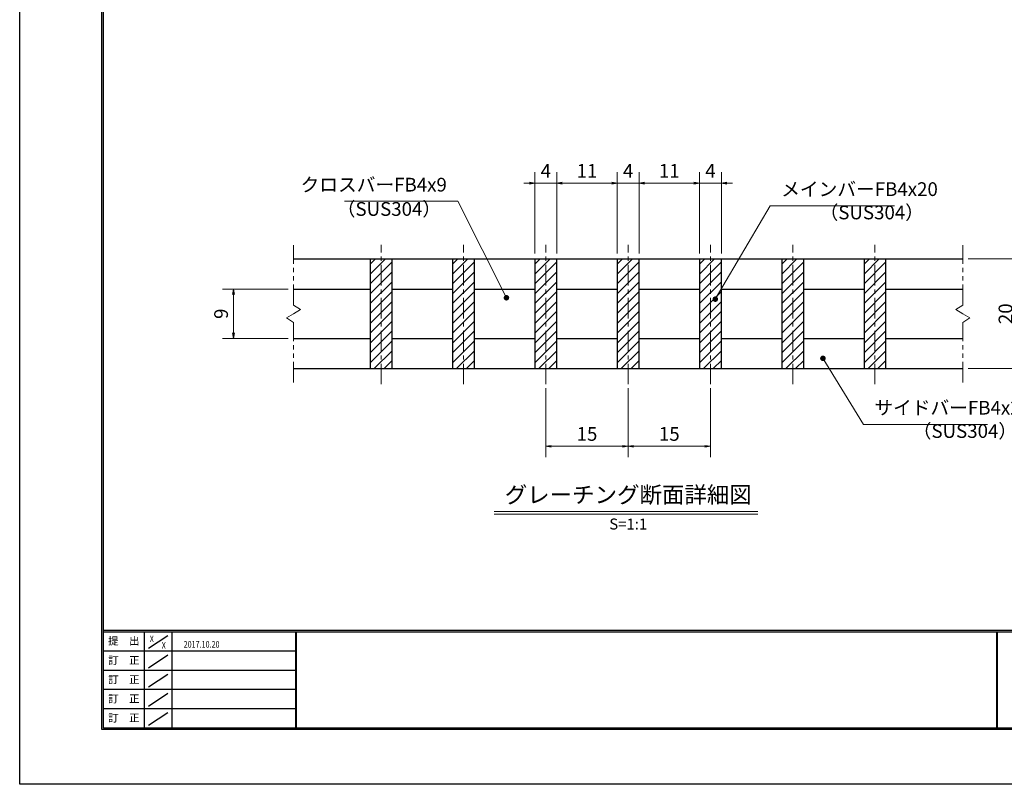
# Model space of a CAD drawing. Extents: x 0 to 2100, y 0 to 1485.
# Drawn here: x 0 to 897, y 0 to 697 of the extents above; entities that cross this region are included whole.
import ezdxf
from ezdxf.enums import TextEntityAlignment as Align

# ---------------------------------------------------------------- set-up
doc = ezdxf.new("R2010")
doc.units = 0
doc.header["$LTSCALE"] = 15
doc.header["$MEASUREMENT"] = 0
doc.linetypes.add('CENTER', pattern=[2, 1.25, -0.25, 0.25, -0.25])
doc.linetypes.add('PHANTOM', pattern=[2.5, 1.25, -0.25, 0.25, -0.25, 0.25, -0.25])
doc.layers.get('0').update_dxf_attribs({"color": 5, "linetype": 'CONTINUOUS'})
doc.layers.get('DEFPOINTS').update_dxf_attribs({"color": 250, "linetype": 'CONTINUOUS'})
doc.layers.add('7-図\u3000枠', color=160, linetype='CONTINUOUS')
for name, color, linetype, lineweight in [('ハッチング', 253, 'CONTINUOUS', 15), ('中心線', 6, 'CENTER', 18), ('寸法注釈', 30, 'CONTINUOUS', 18), ('想像線', 252, 'PHANTOM', 15), ('蓋', 5, 'CONTINUOUS', 25)]:
    doc.layers.add(name, color=color, linetype=linetype, lineweight=lineweight)
doc.styles.add('BIGFONT', font='romans.shx', dxfattribs={"width": 0.7336, "bigfont": 'extfont.shx'})
doc.styles.get("Standard").update_dxf_attribs({"font": 'ROMANS.SHX', "width": 0.8, "height": 12.5, "bigfont": 'EXTFONT.SHX'})
doc.styles.add('丸ゴシック', font='HGRSMP.TTF', dxfattribs={"width": 0.9})
doc.dimstyles.get("Standard").update_dxf_attribs({"dimscale": 5, "dimtxt": 12.5, "dimasz": 2, "dimexe": 0.5, "dimexo": 0.5, "dimgap": 0.5, "dimtad": 3, "dimdec": 4, "dimdsep": 46, "dimtxsty": 'Standard', "dimblk1": 'OPEN', "dimblk2": 'OPEN', "dimsah": 1, "dimcen": 0, "dimclrd": 30, "dimclre": 30, "dimclrt": 256, "dimadec": 4, "dimazin": 2, "dimtfac": 1, "dimtdec": 4, "dimtmove": 0, "dimatfit": 3, "dimldrblk": 'OPEN', "dimfxl": 0, "dimtolj": 1, "dimlwd": -1, "dimlwe": -1, "dimarcsym": 0})

# ---------------------------------------------------------------- blocks, each defined once
blk = doc.blocks.new('_OPEN')
at = {"color": 0, "linetype": 'ByBlock'}
for p, q in [((-1, 0.17), (0, 0)), ((0, 0), (-1, -0.17)), ((0, 0), (-1, 0))]:
    blk.add_line(p, q, dxfattribs=at)
blk = doc.blocks.new('*D139')
at = {"layer": 'DEFPOINTS', "color": 0}
for p in [(194.8, 451.19), (249.55, 451.19), (249.55, 406.19)]:
    blk.add_point(p, dxfattribs=at)
at = {"layer": '寸法注釈', "color": 30}
for p, q in [((244.55, 451.19), (184.8, 451.19)), ((194.8, 411.19), (194.8, 446.19)), ((244.55, 406.19), (184.8, 406.19))]:
    blk.add_line(p, q, dxfattribs=at)
at = {"layer": '寸法注釈', "color": 30, "xscale": 5, "yscale": 5, "zscale": 5}
for p, rotation in [((194.8, 451.19), 90), ((194.8, 406.19), 270)]:
    blk.add_blockref('_OPEN', p, dxfattribs=dict(at, rotation=rotation))
at = {"layer": '寸法注釈', "color": 7, "insert": (183.55, 428.69), "char_height": 12.5, "attachment_point": 5, "rotation": 90, "style": 'BIGFONT'}
blk.add_mtext('\\A1;9', dxfattribs=at)
blk = doc.blocks.new('_Dot')
at = {"color": 0, "linetype": 'ByBlock', "lineweight": -2}
blk.add_line((-0.5, 0), (-1, 0), dxfattribs=at)
at = {"color": 0, "linetype": 'ByBlock', "const_width": 0.5}
blk.add_lwpolyline([(-0.25, 0, 1), (0.25, 0, 1)], format="xyb", close=True, dxfattribs=at)
blk = doc.blocks.new('*D140')
at = {"layer": 'DEFPOINTS', "color": 0}
for p in [(554.55, 365.99), (629.55, 365.99), (629.55, 307.97)]:
    blk.add_point(p, dxfattribs=at)
at = {"layer": '寸法注釈', "color": 30}
for p, q in [((554.55, 360.99), (554.55, 297.97)), ((629.55, 360.99), (629.55, 297.97)), ((559.55, 307.97), (624.55, 307.97))]:
    blk.add_line(p, q, dxfattribs=at)
at = {"layer": '寸法注釈', "color": 30, "xscale": 5, "yscale": 5, "zscale": 5, "rotation": 180}
blk.add_blockref('_OPEN', (554.55, 307.97), dxfattribs=at)
at = {"layer": '寸法注釈', "color": 30, "xscale": 5, "yscale": 5, "zscale": 5}
blk.add_blockref('_OPEN', (629.55, 307.97), dxfattribs=at)
at = {"layer": '寸法注釈', "color": 7, "insert": (592.05, 319.22), "char_height": 12.5, "attachment_point": 5, "style": 'BIGFONT'}
blk.add_mtext('\\A1;15', dxfattribs=at)
blk = doc.blocks.new('*D141')
at = {"layer": 'DEFPOINTS', "color": 0}
for p in [(479.55, 365.99), (554.55, 365.99), (554.55, 307.97)]:
    blk.add_point(p, dxfattribs=at)
at = {"layer": '寸法注釈', "color": 30}
for p, q in [((479.55, 360.99), (479.55, 297.97)), ((554.55, 360.99), (554.55, 297.97)), ((484.55, 307.97), (549.55, 307.97))]:
    blk.add_line(p, q, dxfattribs=at)
at = {"layer": '寸法注釈', "color": 30, "xscale": 5, "yscale": 5, "zscale": 5, "rotation": 180}
blk.add_blockref('_OPEN', (479.55, 307.97), dxfattribs=at)
at = {"layer": '寸法注釈', "color": 30, "xscale": 5, "yscale": 5, "zscale": 5}
blk.add_blockref('_OPEN', (554.55, 307.97), dxfattribs=at)
at = {"layer": '寸法注釈', "color": 7, "insert": (517.05, 319.22), "char_height": 12.5, "attachment_point": 5, "style": 'BIGFONT'}
blk.add_mtext('\\A1;15', dxfattribs=at)
blk = doc.blocks.new('*D142')
at = {"layer": 'DEFPOINTS', "color": 0}
for p in [(544.55, 547.6), (489.55, 478.69), (544.55, 478.69)]:
    blk.add_point(p, dxfattribs=at)
at = {"layer": '寸法注釈', "color": 30}
for p, q in [((489.55, 483.69), (489.55, 557.6)), ((544.55, 483.69), (544.55, 557.6)), ((494.55, 547.6), (539.55, 547.6))]:
    blk.add_line(p, q, dxfattribs=at)
at = {"layer": '寸法注釈', "color": 30, "xscale": 5, "yscale": 5, "zscale": 5, "rotation": 180}
blk.add_blockref('_OPEN', (489.55, 547.6), dxfattribs=at)
at = {"layer": '寸法注釈', "color": 30, "xscale": 5, "yscale": 5, "zscale": 5}
blk.add_blockref('_OPEN', (544.55, 547.6), dxfattribs=at)
at = {"layer": '寸法注釈', "color": 7, "insert": (517.05, 558.85), "char_height": 12.5, "attachment_point": 5, "style": 'BIGFONT'}
blk.add_mtext('\\A1;11', dxfattribs=at)
blk = doc.blocks.new('*D143')
at = {"layer": 'DEFPOINTS', "color": 0}
for p in [(469.55, 547.6), (469.55, 478.69), (489.55, 478.69)]:
    blk.add_point(p, dxfattribs=at)
at = {"layer": '寸法注釈', "color": 30}
for p, q in [((469.55, 483.69), (469.55, 557.6)), ((489.55, 483.69), (489.55, 557.6)), ((464.55, 547.6), (459.55, 547.6)), ((489.55, 547.6), (469.55, 547.6)), ((494.55, 547.6), (499.55, 547.6))]:
    blk.add_line(p, q, dxfattribs=at)
at = {"layer": '寸法注釈', "color": 30, "xscale": 5, "yscale": 5, "zscale": 5}
blk.add_blockref('_OPEN', (469.55, 547.6), dxfattribs=at)
at = {"layer": '寸法注釈', "color": 30, "xscale": 5, "yscale": 5, "zscale": 5, "rotation": 180}
blk.add_blockref('_OPEN', (489.55, 547.6), dxfattribs=at)
at = {"layer": '寸法注釈', "color": 7, "insert": (479.55, 558.85), "char_height": 12.5, "attachment_point": 5, "style": 'BIGFONT'}
blk.add_mtext('\\A1;4', dxfattribs=at)
blk = doc.blocks.new('*D144')
at = {"layer": 'DEFPOINTS', "color": 0}
for p in [(639.55, 547.6), (619.55, 478.69), (639.55, 478.69)]:
    blk.add_point(p, dxfattribs=at)
at = {"layer": '寸法注釈', "color": 30}
for p, q in [((619.55, 483.69), (619.55, 557.6)), ((639.55, 483.69), (639.55, 557.6)), ((614.55, 547.6), (609.55, 547.6)), ((619.55, 547.6), (639.55, 547.6)), ((644.55, 547.6), (649.55, 547.6))]:
    blk.add_line(p, q, dxfattribs=at)
at = {"layer": '寸法注釈', "color": 30, "xscale": 5, "yscale": 5, "zscale": 5}
blk.add_blockref('_OPEN', (619.55, 547.6), dxfattribs=at)
at = {"layer": '寸法注釈', "color": 30, "xscale": 5, "yscale": 5, "zscale": 5, "rotation": 180}
blk.add_blockref('_OPEN', (639.55, 547.6), dxfattribs=at)
at = {"layer": '寸法注釈', "color": 7, "insert": (629.55, 558.85), "char_height": 12.5, "attachment_point": 5, "style": 'BIGFONT'}
blk.add_mtext('\\A1;4', dxfattribs=at)
blk = doc.blocks.new('*D145')
at = {"layer": 'DEFPOINTS', "color": 0}
for p in [(619.55, 547.6), (564.55, 478.69), (619.55, 478.69)]:
    blk.add_point(p, dxfattribs=at)
at = {"layer": '寸法注釈', "color": 30}
for p, q in [((564.55, 483.69), (564.55, 557.6)), ((619.55, 483.69), (619.55, 557.6)), ((569.55, 547.6), (614.55, 547.6))]:
    blk.add_line(p, q, dxfattribs=at)
at = {"layer": '寸法注釈', "color": 30, "xscale": 5, "yscale": 5, "zscale": 5, "rotation": 180}
blk.add_blockref('_OPEN', (564.55, 547.6), dxfattribs=at)
at = {"layer": '寸法注釈', "color": 30, "xscale": 5, "yscale": 5, "zscale": 5}
blk.add_blockref('_OPEN', (619.55, 547.6), dxfattribs=at)
at = {"layer": '寸法注釈', "color": 7, "insert": (592.05, 558.85), "char_height": 12.5, "attachment_point": 5, "style": 'BIGFONT'}
blk.add_mtext('\\A1;11', dxfattribs=at)
blk = doc.blocks.new('*D146')
at = {"layer": 'DEFPOINTS', "color": 0}
for p in [(564.55, 547.6), (544.55, 478.69), (564.55, 478.69)]:
    blk.add_point(p, dxfattribs=at)
at = {"layer": '寸法注釈', "color": 30}
for p, q in [((544.55, 483.69), (544.55, 557.6)), ((564.55, 483.69), (564.55, 557.6)), ((539.55, 547.6), (534.55, 547.6)), ((544.55, 547.6), (564.55, 547.6)), ((569.55, 547.6), (574.55, 547.6))]:
    blk.add_line(p, q, dxfattribs=at)
at = {"layer": '寸法注釈', "color": 30, "xscale": 5, "yscale": 5, "zscale": 5}
blk.add_blockref('_OPEN', (544.55, 547.6), dxfattribs=at)
at = {"layer": '寸法注釈', "color": 30, "xscale": 5, "yscale": 5, "zscale": 5, "rotation": 180}
blk.add_blockref('_OPEN', (564.55, 547.6), dxfattribs=at)
at = {"layer": '寸法注釈', "color": 7, "insert": (554.55, 558.85), "char_height": 12.5, "attachment_point": 5, "style": 'BIGFONT'}
blk.add_mtext('\\A1;4', dxfattribs=at)
blk = doc.blocks.new('*D147')
at = {"layer": 'DEFPOINTS', "color": 0}
for p in [(859.55, 478.69), (859.55, 378.69), (909.72, 378.69)]:
    blk.add_point(p, dxfattribs=at)
at = {"layer": '寸法注釈', "color": 30}
for p, q in [((864.55, 478.69), (919.72, 478.69)), ((909.72, 473.69), (909.72, 383.69)), ((864.55, 378.69), (919.72, 378.69))]:
    blk.add_line(p, q, dxfattribs=at)
at = {"layer": '寸法注釈', "color": 30, "xscale": 5, "yscale": 5, "zscale": 5}
for p, rotation in [((909.72, 478.69), 90), ((909.72, 378.69), 270)]:
    blk.add_blockref('_OPEN', p, dxfattribs=dict(at, rotation=rotation))
at = {"layer": '寸法注釈', "color": 7, "insert": (898.47, 428.69), "char_height": 12.5, "attachment_point": 5, "rotation": 90, "style": 'BIGFONT'}
blk.add_mtext('\\A1;20', dxfattribs=at)

msp = doc.modelspace()

# ---------------------------------------------------------------- hatches: boundary and pattern name
at = {"layer": 'ハッチング'}
h = msp.add_hatch(dxfattribs=at)
h.set_pattern_fill('ANSI31', color=256, scale=2, style=0)
h.set_pattern_definition([(45, (-261.8255, -1230.069), (-4.490128, 4.490128), [])])
h.paths.add_polyline_path([(339.55, 478.69), (319.55, 478.69), (319.55, 378.69), (339.55, 378.69)])
h = msp.add_hatch(dxfattribs=at)
h.set_pattern_fill('ANSI31', color=256, scale=2, style=0)
h.set_pattern_definition([(45, (-186.8255, -1230.069), (-4.490128, 4.490128), [])])
h.paths.add_polyline_path([(414.55, 478.69), (394.55, 478.69), (394.55, 378.69), (414.55, 378.69)])
h = msp.add_hatch(dxfattribs=at)
h.set_pattern_fill('ANSI31', color=256, scale=2, style=0)
h.set_pattern_definition([(45, (-111.8255, -1230.069), (-4.490128, 4.490128), [])])
h.paths.add_polyline_path([(489.55, 478.69), (469.55, 478.69), (469.55, 378.69), (489.55, 378.69)])
h = msp.add_hatch(dxfattribs=at)
h.set_pattern_fill('ANSI31', color=256, scale=2, style=0)
h.set_pattern_definition([(45, (-36.8255, -1230.069), (-4.490128, 4.490128), [])])
h.paths.add_polyline_path([(564.55, 478.69), (544.55, 478.69), (544.55, 378.69), (564.55, 378.69)])
h = msp.add_hatch(dxfattribs=at)
h.set_pattern_fill('ANSI31', color=256, scale=2, style=0)
h.set_pattern_definition([(45, (38.1745, -1230.069), (-4.490128, 4.490128), [])])
h.paths.add_polyline_path([(639.55, 478.69), (619.55, 478.69), (619.55, 378.69), (639.55, 378.69)])
h = msp.add_hatch(dxfattribs=at)
h.set_pattern_fill('ANSI31', color=256, scale=2, style=0)
h.set_pattern_definition([(45, (113.1745, -1230.069), (-4.490128, 4.490128), [])])
h.paths.add_polyline_path([(714.55, 478.69), (694.55, 478.69), (694.55, 378.69), (714.55, 378.69)])
h = msp.add_hatch(dxfattribs=at)
h.set_pattern_fill('ANSI31', color=256, scale=2, style=0)
h.set_pattern_definition([(45, (188.1745, -1230.069), (-4.490128, 4.490128), [])])
h.paths.add_polyline_path([(789.55, 478.69), (769.55, 478.69), (769.55, 378.69), (789.55, 378.69)])

# ---------------------------------------------------------------- linework, layer by layer
at = {"layer": '7-図\u3000枠', "color": 253}
for p, q in [((75, 50), (75, 1435)), ((76.25, 51.25), (76.25, 1433.75)), ((2048.75, 140), (76.25, 140)), ((2048.75, 138.75), (76.25, 138.75)), ((113.75, 51.31), (113.75, 138.75)), ((117.5, 123.89), (135, 135.58)), ((138.75, 138.75), (138.75, 51.31)), ((251.25, 138.75), (251.25, 51.31)), ((252, 138.75), (252, 51.31)), ((890.5, 51.25), (890.5, 138.75)), ((891.25, 51.25), (891.25, 138.75)), ((251.25, 121.25), (76.25, 121.25)), ((117.5, 106.25), (135, 117.93)), ((251.25, 103.75), (76.25, 103.75)), ((117.5, 88.75), (135, 100.43)), ((251.25, 86.25), (76.25, 86.25)), ((117.5, 71.25), (135, 82.93)), ((251.25, 68.75), (76.25, 68.75)), ((117.5, 53.75), (135, 65.43)), ((2050, 50), (75, 50)), ((2048.75, 51.25), (76.25, 51.25))]:
    msp.add_line(p, q, dxfattribs=at)
at = {"layer": 'DEFPOINTS'}
for p, q in [((0, 0), (0, 1485)), ((2100, 0), (0, 0))]:
    msp.add_line(p, q, dxfattribs=at)
at = {"layer": '中心線'}
for p, q in [((329.55, 364.46), (329.55, 491.39)), ((404.55, 364.46), (404.55, 491.39)), ((479.55, 364.46), (479.55, 491.39)), ((554.55, 364.46), (554.55, 491.39)), ((629.55, 364.46), (629.55, 491.39)), ((704.55, 364.46), (704.55, 491.39)), ((779.55, 364.46), (779.55, 491.39))]:
    msp.add_line(p, q, dxfattribs=at)
at = {"layer": '寸法注釈'}
for p, q in [((432.42, 248.67), (672.63, 248.67)), ((432.42, 246.17), (672.63, 246.17))]:
    msp.add_line(p, q, dxfattribs=at)
at = {"layer": '想像線'}
for p, q in [((249.55, 436.64), (249.55, 491.19)), ((859.55, 436.64), (859.55, 491.19)), ((249.55, 436.64), (255.84, 432.43)), ((255.84, 432.43), (249.55, 428.69)), ((859.55, 436.64), (853.26, 432.43)), ((853.26, 432.43), (859.55, 428.69)), ((243.26, 424.96), (249.55, 428.69)), ((249.55, 420.74), (243.26, 424.96)), ((865.84, 424.96), (859.55, 428.69)), ((859.55, 420.74), (865.84, 424.96)), ((249.55, 366.19), (249.55, 420.74)), ((859.55, 366.19), (859.55, 420.74))]:
    msp.add_line(p, q, dxfattribs=at)
at = {"layer": '蓋'}
for p, q in [((249.55, 478.69), (859.55, 478.69)), ((319.55, 478.69), (319.55, 378.69)), ((339.55, 378.69), (339.55, 478.69)), ((394.55, 478.69), (394.55, 378.69)), ((414.55, 378.69), (414.55, 478.69)), ((469.55, 478.69), (469.55, 378.69)), ((489.55, 378.69), (489.55, 478.69)), ((544.55, 478.69), (544.55, 378.69)), ((564.55, 378.69), (564.55, 478.69)), ((619.55, 478.69), (619.55, 378.69)), ((639.55, 378.69), (639.55, 478.69)), ((694.55, 478.69), (694.55, 378.69)), ((714.55, 378.69), (714.55, 478.69)), ((769.55, 478.69), (769.55, 378.69)), ((789.55, 378.69), (789.55, 478.69)), ((249.55, 451.19), (319.55, 451.19)), ((339.55, 451.19), (394.55, 451.19)), ((414.55, 451.19), (469.55, 451.19)), ((489.55, 451.19), (544.55, 451.19)), ((564.55, 451.19), (619.55, 451.19)), ((639.55, 451.19), (694.55, 451.19)), ((714.55, 451.19), (769.55, 451.19)), ((789.55, 451.19), (859.55, 451.19)), ((249.55, 406.19), (319.55, 406.19)), ((339.55, 406.19), (394.55, 406.19)), ((414.55, 406.19), (469.55, 406.19)), ((489.55, 406.19), (544.55, 406.19)), ((564.55, 406.19), (619.55, 406.19)), ((639.55, 406.19), (694.55, 406.19)), ((714.55, 406.19), (769.55, 406.19)), ((789.55, 406.19), (859.55, 406.19)), ((249.55, 378.69), (859.55, 378.69)), ((319.55, 378.69), (339.55, 378.69)), ((394.55, 378.69), (414.55, 378.69)), ((469.55, 378.69), (489.55, 378.69)), ((544.55, 378.69), (564.55, 378.69)), ((619.55, 378.69), (639.55, 378.69)), ((694.55, 378.69), (714.55, 378.69)), ((769.55, 378.69), (789.55, 378.69))]:
    msp.add_line(p, q, dxfattribs=at)

# ---------------------------------------------------------------- texts
at = {"layer": '7-図\u3000枠', "color": 0}
for s, p in [('提\u3000出', (94.91, 129.74)), ('訂\u3000正', (94.91, 112.09)), ('訂\u3000正', (94.91, 94.59)), ('訂\u3000正', (94.91, 77.09)), ('訂\u3000正', (94.91, 59.59))]:
    msp.add_text(s, height=7, dxfattribs=at).set_placement(p, align=Align.MIDDLE)
at = {"layer": '7-図\u3000枠', "width": 0.8}
for s, p in [('X', (120.38, 129.53)), ('X', (131.29, 123.59)), ('2017.10.20', (165.77, 124.5))]:
    msp.add_text(s, height=6, dxfattribs=at).set_placement(p, align=Align.CENTER)
at = {"layer": '寸法注釈', "color": 7, "style": '丸ゴシック'}
for s, height, p in [('グレーチング断面詳細図', 15, (554.65, 261.86)), ('S=1:1', 10, (554.65, 235.83))]:
    msp.add_text(s, height=height, dxfattribs=at).set_placement(p, align=Align.MIDDLE)
at = {"layer": '寸法注釈', "color": 7, "char_height": 12.5, "style": 'BIGFONT'}
for s, insert, attachment_point in [('クロスバーFB4x9', (389.32, 536.15), 9), ('メインバーFB4x20', (694.05, 532.08), 7), ('（SUS304）', (288.96, 514.01), 7), ('（SUS304）', (729.03, 510.84), 7), ('サイドバーFB4x20', (778.95, 332.95), 7), ('（SUS304）', (813.93, 311.7), 7)]:
    msp.add_mtext(s, dxfattribs=dict(at, insert=insert, attachment_point=attachment_point))

# ---------------------------------------------------------------- dimensions: what is measured, and where the dimension line sits
at = {"layer": '寸法注釈'}
for base, p1, p2, override, picture, middle in [((469.55, 547.6), (489.55, 478.69), (469.55, 478.69), {"dimscale": 5, "dimtxt": 2.5, "dimasz": 1, "dimexe": 2, "dimexo": 1, "dimgap": 1, "dimtad": 3, "dimtih": 0, "dimtoh": 0, "dimdec": 1, "dimlfac": 0.2, "dimzin": 8, "dimtxsty": 'BIGFONT', "dimblk": 'Dot', "dimcen": -0.09, "dimclrd": 30, "dimclre": 30, "dimclrt": 7, "dimadec": 1, "dimtdec": 1, "dimtofl": 1, "dimldrblk": 'Dot', "dimtvp": 1, "dimtzin": 8}, '*D143', (479.55, 558.85)), ((544.55, 547.6), (489.55, 478.69), (544.55, 478.69), {"dimscale": 5, "dimtxt": 2.5, "dimasz": 1, "dimexe": 2, "dimexo": 1, "dimgap": 1, "dimtad": 3, "dimtih": 0, "dimtoh": 0, "dimdec": 1, "dimlfac": 0.2, "dimzin": 8, "dimtxsty": 'BIGFONT', "dimblk": 'Dot', "dimcen": -0.09, "dimclrd": 30, "dimclre": 30, "dimclrt": 7, "dimadec": 1, "dimtdec": 1, "dimtofl": 1, "dimldrblk": 'Dot', "dimtvp": 1, "dimtzin": 8}, '*D142', (517.05, 558.85)), ((564.55, 547.6), (544.55, 478.69), (564.55, 478.69), {"dimscale": 5, "dimtxt": 2.5, "dimasz": 1, "dimexe": 2, "dimexo": 1, "dimgap": 1, "dimtad": 3, "dimtih": 0, "dimtoh": 0, "dimdec": 1, "dimlfac": 0.2, "dimzin": 8, "dimtxsty": 'BIGFONT', "dimblk": 'Dot', "dimcen": -0.09, "dimclrd": 30, "dimclre": 30, "dimclrt": 7, "dimadec": 1, "dimtdec": 1, "dimtofl": 1, "dimldrblk": 'Dot', "dimtvp": 1, "dimtzin": 8}, '*D146', (554.55, 558.85)), ((619.55, 547.6), (564.55, 478.69), (619.55, 478.69), {"dimscale": 5, "dimtxt": 2.5, "dimasz": 1, "dimexe": 2, "dimexo": 1, "dimgap": 1, "dimtad": 3, "dimtih": 0, "dimtoh": 0, "dimdec": 1, "dimlfac": 0.2, "dimzin": 8, "dimtxsty": 'BIGFONT', "dimblk": 'Dot', "dimcen": -0.09, "dimclrd": 30, "dimclre": 30, "dimclrt": 7, "dimadec": 1, "dimtdec": 1, "dimtofl": 1, "dimldrblk": 'Dot', "dimtvp": 1, "dimtzin": 8}, '*D145', (592.05, 558.85)), ((639.55, 547.6), (619.55, 478.69), (639.55, 478.69), {"dimscale": 5, "dimtxt": 2.5, "dimasz": 1, "dimexe": 2, "dimexo": 1, "dimgap": 1, "dimtad": 3, "dimtih": 0, "dimtoh": 0, "dimdec": 1, "dimlfac": 0.2, "dimzin": 8, "dimtxsty": 'BIGFONT', "dimblk": 'Dot', "dimcen": -0.09, "dimclrd": 30, "dimclre": 30, "dimclrt": 7, "dimadec": 1, "dimtdec": 1, "dimtofl": 1, "dimldrblk": 'Dot', "dimtvp": 1, "dimtzin": 8}, '*D144', (629.55, 558.85)), ((554.55, 307.97), (479.55, 365.99), (554.55, 365.99), {"dimscale": 5, "dimtxt": 2.5, "dimasz": 1, "dimexe": 2, "dimexo": 1, "dimgap": 1, "dimtad": 3, "dimtih": 0, "dimtoh": 0, "dimdec": 1, "dimlfac": 0.2, "dimzin": 8, "dimtxsty": 'BIGFONT', "dimblk": 'Dot', "dimcen": -0.09, "dimse1": 0, "dimse2": 0, "dimclrd": 30, "dimclre": 30, "dimclrt": 7, "dimadec": 1, "dimtdec": 1, "dimtofl": 1, "dimldrblk": 'Dot', "dimtvp": 1, "dimtzin": 8}, '*D141', (517.05, 319.22)), ((629.55, 307.97), (554.55, 365.99), (629.55, 365.99), {"dimscale": 5, "dimtxt": 2.5, "dimasz": 1, "dimexe": 2, "dimexo": 1, "dimgap": 1, "dimtad": 3, "dimtih": 0, "dimtoh": 0, "dimdec": 1, "dimlfac": 0.2, "dimzin": 8, "dimtxsty": 'BIGFONT', "dimblk": 'Dot', "dimcen": -0.09, "dimclrd": 30, "dimclre": 30, "dimclrt": 7, "dimadec": 1, "dimtdec": 1, "dimtofl": 1, "dimldrblk": 'Dot', "dimtvp": 1, "dimtzin": 8}, '*D140', (592.05, 319.22))]:
    dim = msp.add_linear_dim(base=base, p1=p1, p2=p2, dimstyle='Standard', override=override, dxfattribs=at)
    dim.commit()
    dim.dimension.update_dxf_attribs({"geometry": picture, "text_midpoint": middle})
for base, p1, p2, picture, middle in [((909.72, 378.69), (859.55, 478.69), (859.55, 378.69), '*D147', (898.47, 428.69)), ((194.8, 451.19), (249.55, 406.19), (249.55, 451.19), '*D139', (183.55, 428.69))]:
    dim = msp.add_linear_dim(base=base, p1=p1, p2=p2, angle=90, dimstyle='Standard', override={"dimscale": 5, "dimtxt": 2.5, "dimasz": 1, "dimexe": 2, "dimexo": 1, "dimgap": 1, "dimtad": 3, "dimtih": 0, "dimtoh": 0, "dimdec": 1, "dimlfac": 0.2, "dimzin": 8, "dimtxsty": 'BIGFONT', "dimblk": 'Dot', "dimcen": -0.09, "dimclrd": 30, "dimclre": 30, "dimclrt": 7, "dimadec": 1, "dimtdec": 1, "dimtofl": 1, "dimldrblk": 'Dot', "dimtvp": 1, "dimtzin": 8}, dxfattribs=at)
    dim.commit()
    dim.dimension.update_dxf_attribs({"geometry": picture, "text_midpoint": middle})

# ---------------------------------------------------------------- leaders
at = {"layer": '寸法注釈', "annotation_type": 0, "has_hookline": 1}
for points, hookline_direction, text_width in [([(443.64, 443.26), (399.32, 531.15), (394.32, 531.15)], 1, 93.36), ([(633.99, 441.99), (684.05, 527.08), (689.05, 527.08)], 0, 103.14), ([(732.06, 388.09), (768.95, 327.95), (773.95, 327.95)], 0, 103.14)]:
    msp.add_leader(points, dimstyle='Standard', override={"dimscale": 5, "dimtxt": 2.5, "dimasz": 1, "dimexe": 2, "dimexo": 1, "dimgap": 1, "dimtad": 3, "dimtih": 0, "dimtoh": 0, "dimdec": 1, "dimlfac": 0.2, "dimzin": 8, "dimtxsty": 'BIGFONT', "dimcen": -0.09, "dimclrd": 30, "dimclre": 30, "dimclrt": 7, "dimadec": 1, "dimtdec": 1, "dimtofl": 1, "dimldrblk": 'Dot', "dimtvp": 1, "dimtzin": 8}, dxfattribs=dict(at, hookline_direction=hookline_direction, text_width=text_width))

doc.saveas('drawing.dxf')
